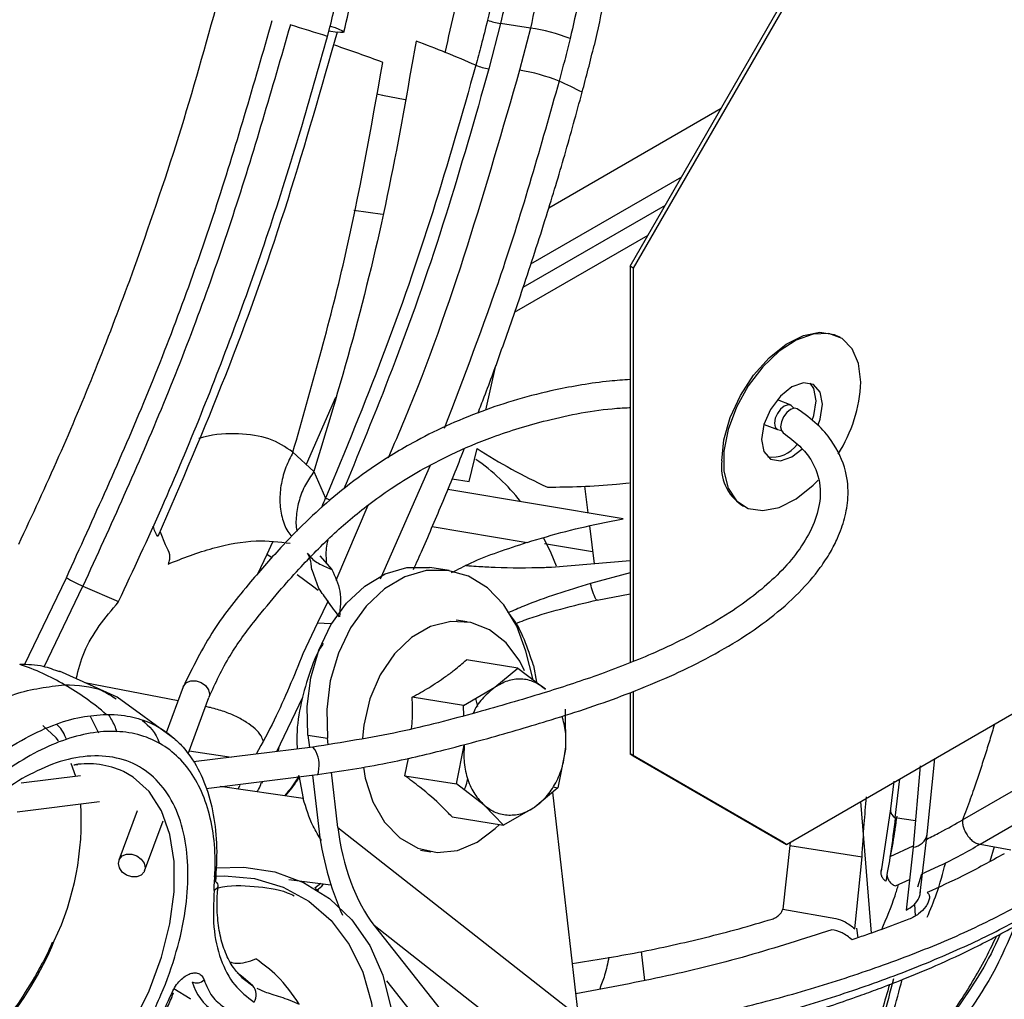
# Model space of a CAD drawing. Units: inches. Extents: x 5 to 301, y 5 to 193.
# Drawn here: x 55 to 58, y 49 to 52 of the extents above; entities that cross this region are included whole.
import ezdxf

# ---------------------------------------------------------------- set-up
doc = ezdxf.new("R2010")
doc.units = ezdxf.units.IN
doc.header["$MEASUREMENT"] = 0

msp = doc.modelspace()

# ---------------------------------------------------------------- linework, layer by layer
at = {"color": 7, "linetype": 'Continuous', "lineweight": 25, "ltscale": 18}
for p, q in [((57.2125, 51.0192), (57.667, 51.8065)), ((57.6761, 51.8013), (57.2215, 51.0139)), ((56.3161, 51.6993), (56.3244, 51.7302)), ((56.3207, 51.7161), (56.3447, 51.7124)), ((56.3447, 51.7124), (56.3364, 51.6817)), ((56.4799, 51.5247), (56.4618, 51.5285)), ((56.5464, 51.5119), (56.4797, 51.5246)), ((57.6757, 49.3081), (61.5389, 51.5391)), ((56.4791, 51.1719), (56.3946, 51.1838)), ((56.8705, 50.8832), (57.2657, 51.1114)), ((57.2125, 51.0192), (57.2123, 49.8468)), ((57.2215, 51.0139), (57.2125, 51.0192)), ((57.2215, 51.0139), (57.2214, 49.8503)), ((57.8358, 50.808), (57.8312, 50.8107)), ((57.6891, 50.6078), (57.6488, 50.6235)), ((57.6095, 50.5504), (57.6491, 50.5357)), ((56.7357, 50.3819), (56.7591, 50.4795)), ((56.2762, 50.4119), (56.214, 50.4689)), ((56.6852, 50.3897), (56.7357, 50.3819)), ((57.1921, 50.2714), (56.6727, 50.3588)), ((57.0777, 50.3681), (57.0873, 50.289)), ((57.5433, 50.3118), (57.5478, 50.3092)), ((57.137, 50.261), (57.1921, 50.2714)), ((57.0919, 50.2506), (57.1056, 50.1381)), ((55.821, 50.233), (55.8355, 50.1954)), ((56.9586, 50.1988), (57.1011, 50.1749)), ((56.2936, 50.1619), (56.329, 50.1218)), ((56.2909, 50.0654), (56.2713, 50.1211)), ((56.6769, 50.1184), (56.619, 50.1271)), ((57.2123, 50.1469), (56.9797, 50.1278)), ((57.2123, 50.1115), (57.0948, 50.0804)), ((57.1146, 50.0313), (57.2123, 50.0495)), ((55.6974, 50.0261), (55.6978, 50.0271)), ((56.318, 50.0293), (56.2871, 49.9636)), ((56.2871, 49.9636), (56.243, 49.8717)), ((56.7295, 49.9665), (56.6971, 49.9715)), ((56.9254, 49.7955), (56.9035, 49.8796)), ((56.8803, 49.8301), (56.7276, 49.8541)), ((56.8119, 49.7729), (56.8803, 49.8301)), ((56.8803, 49.8301), (56.9621, 49.7673)), ((56.9262, 49.8375), (56.9352, 49.788)), ((55.6932, 49.7433), (55.523, 49.8203)), ((55.8738, 49.7334), (55.5974, 49.7867)), ((55.8891, 49.7746), (55.8387, 49.6386)), ((56.7195, 49.7195), (56.8119, 49.7729)), ((55.8646, 49.6199), (55.6932, 49.7433)), ((55.9033, 49.5759), (55.9653, 49.7432)), ((55.9657, 49.7444), (55.9653, 49.7432)), ((56.1667, 49.5829), (56.2437, 49.7433)), ((56.7195, 49.7195), (56.5669, 49.7435)), ((57.2123, 49.7573), (57.2122, 49.5758)), ((57.2214, 49.7614), (57.2213, 49.5705)), ((56.7199, 49.6889), (56.7195, 49.7195)), ((56.7547, 49.7398), (56.7607, 49.7166)), ((55.6131, 49.6875), (55.6379, 49.6383)), ((57.0199, 49.7083), (57.0214, 49.5902)), ((56.2585, 49.6316), (56.2628, 49.5948)), ((56.2733, 49.5961), (55.9198, 49.5524)), ((56.3188, 49.6041), (56.3166, 49.6228)), ((56.6984, 49.4871), (56.721, 49.6014)), ((55.9065, 49.5846), (56.0321, 49.5663)), ((56.1722, 49.5942), (56.1697, 49.5833)), ((57.0214, 49.5902), (56.9988, 49.4758)), ((57.2122, 49.5758), (57.2213, 49.5705)), ((57.6666, 49.3134), (57.2122, 49.5758)), ((57.2213, 49.5705), (57.6757, 49.3081)), ((55.5708, 49.5092), (55.5577, 49.5474)), ((56.5457, 49.511), (56.5563, 49.5637)), ((58.0716, 49.5405), (58.0503, 49.2996)), ((58.0925, 49.3379), (58.115, 49.5618)), ((55.5845, 49.5109), (55.4096, 49.4893)), ((55.957, 49.4739), (56.2862, 49.5146)), ((56.2316, 49.5119), (56.2444, 49.4439)), ((56.2721, 49.5129), (56.2894, 49.3624)), ((56.347, 49.3583), (56.3282, 49.5216)), ((56.5457, 49.511), (56.6984, 49.4871)), ((56.2444, 49.4439), (55.999, 49.4791)), ((56.0564, 49.4826), (56.0511, 49.4716)), ((56.1219, 49.4896), (56.1244, 49.4946)), ((56.7802, 49.4243), (56.6984, 49.4871)), ((57.993, 49.4952), (57.9831, 49.4131)), ((56.9988, 49.4758), (56.9304, 49.4187)), ((56.983, 49.4626), (57.0589, 48.7996)), ((56.9839, 49.4782), (56.9988, 49.4758)), ((55.3969, 49.4046), (55.641, 49.4348)), ((56.838, 49.3652), (56.7802, 49.4243)), ((57.8951, 49.4348), (57.9259, 49.0452)), ((55.7531, 49.4078), (55.6987, 49.2611)), ((56.9304, 49.4187), (56.838, 49.3652)), ((57.9831, 49.4131), (57.9554, 49.2285)), ((55.7749, 49.2297), (55.8297, 49.3775)), ((56.6854, 49.3892), (56.838, 49.3652)), ((58.0572, 49.3775), (57.9976, 49.3868)), ((58.0712, 49.164), (58.0925, 49.3379)), ((57.6856, 49.3044), (57.6643, 49.1167)), ((57.6757, 49.3081), (57.6666, 49.3134)), ((57.6864, 49.3143), (57.6856, 49.3044)), ((58.2486, 49.3084), (58.3403, 49.292)), ((56.592, 49.2912), (56.6227, 49.2864)), ((58.0503, 49.2996), (58.03, 49.1134)), ((58.2906, 49.3009), (58.2777, 49.2576)), ((57.8779, 49.0583), (57.8992, 49.2709)), ((58.0648, 49.1826), (58.0761, 49.2207)), ((56.2023, 49.2045), (56.3265, 49.1883)), ((57.9983, 49.1855), (58.0399, 49.2043)), ((55.9804, 49.1718), (55.9804, 49.1719)), ((56.2897, 49.1708), (56.2797, 49.1768)), ((58.0549, 49.1317), (58.0561, 49.0956)), ((57.6643, 49.1167), (57.8215, 49.0884)), ((56.4548, 49.0678), (57.0574, 48.3056)), ((57.8779, 49.0583), (57.8779, 49.0583)), ((57.8876, 49.0319), (57.8841, 49.0602)), ((57.245, 48.9906), (57.2553, 48.9056)), ((56.491, 48.9041), (57.0251, 48.2285)), ((55.91, 48.8509), (55.8616, 48.8801)), ((56.1066, 48.8826), (56.1307, 48.8715)), ((55.9117, 48.8498), (55.91, 48.8509))]:
    msp.add_line(p, q, dxfattribs=at)
at = {"color": 8, "linetype": 'Continuous', "lineweight": 25, "ltscale": 18}
for p, q in [((56.8289, 51.7376), (56.7942, 51.6032)), ((56.9173, 51.7238), (56.8289, 51.7376)), ((56.9173, 51.7238), (56.8852, 51.5996)), ((56.9717, 51.1921), (57.4825, 51.487)), ((56.9184, 51.0262), (57.3655, 51.2842)), ((56.896, 50.957), (57.3168, 51.2)), ((56.7848, 50.5931), (56.8146, 50.725)), ((56.3401, 50.6312), (56.2535, 50.4328)), ((56.6208, 50.4299), (56.4722, 50.0931)), ((56.2762, 50.4119), (56.3108, 50.3327)), ((56.4359, 50.3112), (56.3411, 50.0889)), ((56.6267, 50.2492), (56.9074, 50.2019)), ((56.153, 50.2027), (56.137, 50.1662)), ((56.137, 50.1662), (56.109, 50.1078)), ((56.1522, 50.1564), (56.137, 50.1662)), ((55.4193, 49.8395), (55.543, 50.0974)), ((55.4774, 49.8335), (55.592, 50.0722)), ((55.592, 50.0722), (55.6978, 50.0271)), ((56.2585, 49.6316), (56.3166, 49.6228)), ((58.1972, 49.3808), (58.4552, 49.5297)), ((57.9976, 49.3868), (58.0108, 49.5016)), ((58.2486, 49.3084), (58.5017, 49.4545)), ((56.347, 49.3583), (57.0589, 48.7996)), ((57.6856, 49.3044), (57.8992, 49.2709)), ((57.9828, 49.2727), (58.0506, 49.3039)), ((56.2962, 49.1922), (56.2791, 49.1784)), ((57.1668, 48.5091), (56.4548, 49.0678)), ((56.0591, 48.9177), (56.0631, 48.9139))]:
    msp.add_line(p, q, dxfattribs=at)
at = {"color": 7, "linetype": 'Continuous', "lineweight": 25, "ltscale": 18, "flags": 128}
for points in [[(56.3244, 51.7302), (56.3387, 51.7254), (56.3504, 51.721), (56.3589, 51.7172), (56.3637, 51.7141), (56.3647, 51.712), (56.3617, 51.711), (56.3549, 51.7111), (56.3447, 51.7124)], [(57.4837, 50.4437), (57.4901, 50.5058), (57.5089, 50.5715), (57.5389, 50.6365), (57.5782, 50.6968), (57.6244, 50.7485), (57.6745, 50.7885), (57.7255, 50.8142), (57.774, 50.8241), (57.8171, 50.8174), (57.8312, 50.8107)], [(57.8954, 50.6762), (57.889, 50.731), (57.8702, 50.7749), (57.8403, 50.8053), (57.8009, 50.8201), (57.7548, 50.8186), (57.7046, 50.8007), (57.6537, 50.7676), (57.6052, 50.7213), (57.5621, 50.6648), (57.5271, 50.6017), (57.5025, 50.5359), (57.4898, 50.4714), (57.4898, 50.4125), (57.5025, 50.3628), (57.5271, 50.3253), (57.562, 50.3025), (57.6051, 50.2958), (57.6536, 50.3056), (57.7046, 50.3313), (57.7547, 50.3713), (57.7692, 50.3858)], [(57.7817, 50.6106), (57.7749, 50.6464), (57.7554, 50.6688), (57.7262, 50.6745), (57.6918, 50.6625), (57.6574, 50.6347), (57.6282, 50.5953), (57.6087, 50.5504), (57.6019, 50.5067), (57.6087, 50.4709), (57.6282, 50.4485), (57.6574, 50.4428), (57.6918, 50.4548), (57.7214, 50.4776)], [(57.7636, 50.6211), (57.7567, 50.6569), (57.7457, 50.6729)], [(57.752, 50.5636), (57.7567, 50.5774), (57.7636, 50.6211)], [(57.6967, 50.5986), (57.696, 50.6002), (57.6897, 50.6075), (57.6802, 50.6093), (57.6691, 50.6054), (57.6579, 50.5964), (57.6485, 50.5837), (57.6421, 50.5691), (57.6399, 50.5549), (57.6421, 50.5433), (57.6485, 50.536), (57.6579, 50.5342), (57.6597, 50.5344)], [(57.7085, 50.5966), (57.7079, 50.597), (57.6984, 50.5988), (57.6873, 50.5949), (57.6761, 50.5859), (57.6666, 50.5732), (57.6603, 50.5586), (57.6581, 50.5444), (57.6603, 50.5328), (57.6656, 50.5262)], [(57.7689, 50.5497), (57.7749, 50.5669), (57.7817, 50.6106)], [(56.9551, 50.2175), (56.9776, 50.1709), (56.9933, 50.1326)], [(56.2585, 49.6316), (56.2558, 49.7161), (56.2666, 49.8011), (56.2904, 49.8827), (56.3263, 49.9574), (56.3724, 50.0217), (56.4269, 50.0728), (56.4873, 50.1085), (56.5509, 50.1271), (56.6147, 50.1277), (56.6188, 50.1272)], [(56.9035, 49.8796), (56.8768, 49.9537), (56.8385, 50.0171), (56.7902, 50.0672), (56.7342, 50.1016), (56.6728, 50.1189), (56.609, 50.1183), (56.5454, 50.0997), (56.4851, 50.064), (56.4306, 50.0129), (56.3844, 49.9486), (56.3485, 49.8739), (56.3247, 49.7923), (56.3139, 49.7073), (56.3166, 49.6228)], [(56.9, 49.8221), (56.8854, 49.8505), (56.8453, 49.9042), (56.796, 49.9428), (56.7403, 49.9644), (56.6811, 49.9678), (56.6217, 49.9528), (56.5652, 49.9202), (56.5146, 49.8717), (56.4728, 49.81), (56.4419, 49.7384), (56.4237, 49.6608), (56.4198, 49.6228)], [(55.5193, 49.6149), (55.5126, 49.6233), (55.4735, 49.6603)], [(56.4227, 49.5363), (56.4283, 49.5043), (56.4509, 49.4338), (56.4856, 49.3738), (56.5306, 49.3273), (56.5834, 49.297), (56.6413, 49.2844), (56.701, 49.2903), (56.7593, 49.3142)], [(56.7593, 49.3142), (56.8132, 49.3551), (56.8253, 49.3672)], [(55.6971, 49.2518), (55.7001, 49.2642), (55.7087, 49.2737), (55.7216, 49.279), (55.7368, 49.2791), (55.752, 49.2741), (55.7649, 49.2647), (55.7735, 49.2524), (55.7765, 49.239), (55.7735, 49.2266), (55.7649, 49.217), (55.752, 49.2118), (55.7368, 49.2117), (55.7216, 49.2167), (55.7087, 49.2261), (55.7001, 49.2384), (55.6971, 49.2518)], [(55.9865, 49.2386), (56.0689, 49.2407), (56.1604, 49.2267), (56.2456, 49.1953), (56.3223, 49.1475), (56.3881, 49.0846), (56.4413, 49.0084), (56.4802, 48.9211), (56.504, 48.825), (56.5117, 48.723), (56.5033, 48.6178)], [(55.9799, 49.2136), (56.0111, 49.2149), (56.1006, 49.2069), (56.1846, 49.1817), (56.2609, 49.1399), (56.3269, 49.0828), (56.3809, 49.0122), (56.4212, 48.9301), (56.4466, 48.839), (56.4564, 48.7415), (56.4502, 48.6405)], [(55.9846, 49.1981), (55.9882, 49.1947), (55.9907, 49.1912), (55.992, 49.1875), (55.992, 49.1839), (55.9908, 49.1804), (55.9885, 49.1772), (55.9849, 49.1743), (55.9804, 49.1718)], [(56.0952, 48.8895), (56.0667, 48.9136), (56.0486, 48.9276)], [(56.0631, 48.9139), (56.0662, 48.911), (56.0952, 48.8895)], [(55.8565, 48.8698), (55.8569, 48.8695), (55.8586, 48.8679), (55.8595, 48.8666), (55.8594, 48.8656), (55.8584, 48.8651), (55.8566, 48.8649), (55.854, 48.8651)]]:
    msp.add_lwpolyline(points, dxfattribs=at)
at = {"color": 8, "linetype": 'Continuous', "lineweight": 25, "ltscale": 18, "flags": 128}
for points in [[(56.2885, 50.0593), (56.2717, 50.0726), (56.2265, 50.1061)], [(56.2871, 49.9636), (56.3265, 49.9615), (56.3289, 49.9617)], [(55.8891, 49.7746), (55.8905, 49.7777), (55.8991, 49.7873), (55.912, 49.7925), (55.9272, 49.7926), (55.9424, 49.7876), (55.9553, 49.7782), (55.9639, 49.7659), (55.9669, 49.7525), (55.9657, 49.7444)], [(55.3977, 48.4055), (55.4745, 48.4572), (55.5491, 48.5221), (55.6197, 48.5986), (55.6842, 48.6845), (55.7408, 48.7775), (55.7882, 48.875), (55.8248, 48.9744), (55.8499, 49.0729), (55.8625, 49.168), (55.8626, 49.257), (55.8499, 49.3374), (55.8249, 49.4071), (55.7883, 49.4641), (55.741, 49.507), (55.7118, 49.5236)], [(56.2863, 49.5146), (56.2876, 49.5153), (56.29, 49.5213), (56.2909, 49.5324)]]:
    msp.add_lwpolyline(points, dxfattribs=at)
at = {"color": 8, "linetype": 'Continuous', "lineweight": 25, "ltscale": 324}
for centre, radius, start, end in [((52.9107, 41.029), 11.2006, 72.29968, 72.88851), ((56.8494, 51.8972), 0.1609, 248.442, 262.7017), ((56.8569, 51.2508), 0.4768, 68.0869, 82.7181), ((56.8274, 51.798), 0.1976, 248.7143, 260.3107), ((56.7895, 51.0297), 0.5779, 68.4071, 80.4654), ((56.3808, 50.1829), 1.5172, 62.9634, 65.8238), ((55.7438, 50.4286), 0.3873, 238.7754, 246.9183), ((55.1712, 49.1478), 0.7313, 59.9074, 71.363), ((55.1269, 49.072), 0.8191, 49.2705, 59.8907), ((56.2102, 49.5444), 0.0816, 351.5799, 39.3451), ((58.0125, 49.4121), 0.0294, 177.7368, 239.6304), ((58.0453, 49.3475), 0.0481, 275.9216, 348.8089), ((54.5878, 49.4055), 0.9962, 302.429, 337.3872)]:
    msp.add_arc(centre, radius, start, end, dxfattribs=at)
at = {"color": 7, "linetype": 'Continuous', "lineweight": 25, "ltscale": 324}
for centre, radius, start, end in [((54.451, 46.1552), 5.8319, 69.63859, 71.11573), ((55.4905, 48.737), 3.1428, 66.2609, 69.7446), ((57.4665, 50.6941), 0.4293, 327.4651, 357.6119), ((57.6841, 51.9205), 1.7123, 237.3027, 245.2551), ((57.6321, 50.547), 0.093, 262.4018, 323.7306), ((56.4403, 49.9801), 0.5636, 37.4144, 56.0318), ((57.6212, 50.4265), 0.1386, 172.879, 235.7891), ((55.6059, 49.2907), 0.2559, 65.5356, 98.4167), ((54.7539, 49.3785), 0.8334, 334.7072, 3.4015), ((55.9291, 48.9294), 0.0313, 244.8274, 313.7554), ((56.0627, 48.9426), 0.1527, 195.8063, 237.1662), ((56.067, 48.863), 0.0387, 325.66, 43.1123)]:
    msp.add_arc(centre, radius, start, end, dxfattribs=at)
for centre, major_axis, end_param in [((56.5111, 49.3289), (-0.0874, 0.4397), 2.023982), ((56.5149, 49.3329), (-0.0662, 0.3331), 2.390635)]:
    msp.add_ellipse(centre, major_axis=major_axis, ratio=0.477382, start_param=1.400108, end_param=end_param, dxfattribs=at)
at = {"color": 7, "linetype": 'Continuous', "lineweight": 25, "ltscale": 18}
for points, knots in [([(56.9187, 53.6121), (56.9384, 53.5693), (56.9779, 53.4837), (57.0288, 53.3515), (57.0732, 53.2169), (57.1107, 53.0802), (57.1413, 52.9417), (57.165, 52.8013), (57.1816, 52.6602), (57.1912, 52.5177), (57.1939, 52.3751), (57.1898, 52.2329), (57.179, 52.0917), (57.1613, 51.9517), (57.1371, 51.8114), (57.1164, 51.7193), (57.1059, 51.6728)], [0, 0, 0, 0, 0.071358, 0.142772, 0.214155, 0.285426, 0.356633, 0.428124, 0.499875, 0.570677, 0.643045, 0.714717, 0.784926, 0.856619, 0.927673, 1, 1, 1, 1]), ([(56.3648, 51.7122), (56.3832, 51.7903), (56.4172, 51.9345), (56.4385, 52.1381), (56.4426, 52.3056), (56.4366, 52.4359), (56.4267, 52.5362), (56.4151, 52.6192), (56.4011, 52.6975), (56.3829, 52.7804), (56.3566, 52.8808), (56.3148, 53.0103), (56.2488, 53.1755), (56.1857, 53.2918), (56.1508, 53.3561)], [0, 0, 0, 0, 0.141805, 0.261955, 0.360343, 0.436888, 0.491663, 0.537845, 0.58451, 0.631657, 0.687333, 0.767122, 0.871375, 1, 1, 1, 1]), ([(56.8682, 52.3174), (56.8618, 52.2097), (56.8504, 52.0172), (56.8086, 51.83), (56.7902, 51.7476)], [0, 0, 0, 0, 0.5598, 1, 1, 1, 1]), ([(55.7308, 50.9772), (55.7781, 51.1106), (55.8727, 51.3775), (55.9486, 51.6491), (55.9866, 51.7849)], [0, 0, 0, 0, 0.499985, 1, 1, 1, 1]), ([(56.7902, 51.7476), (56.784, 51.7226), (56.7728, 51.678), (56.7609, 51.6335), (56.7557, 51.6139)], [0, 0, 0, 0, 0.559971, 1, 1, 1, 1]), ([(55.6978, 50.0271), (55.7413, 50.1201), (55.8268, 50.3026), (55.9418, 50.5773), (56.0466, 50.8483), (56.1458, 51.1289), (56.236, 51.4129), (56.2903, 51.6071), (56.3161, 51.6993)], [0, 0, 0, 0, 0.172924, 0.339515, 0.499983, 0.660409, 0.838635, 1, 1, 1, 1]), ([(56.3364, 51.6817), (56.2889, 51.5158), (56.1939, 51.1839), (56.0192, 50.6941), (55.8823, 50.3772), (55.8139, 50.219)], [0, 0, 0, 0, 0.333492, 0.667344, 1, 1, 1, 1]), ([(56.5786, 51.6855), (56.5534, 51.5417), (56.5031, 51.254), (56.4021, 50.8278), (56.3182, 50.5506), (56.2762, 50.4119)], [0, 0, 0, 0, 0.332766, 0.665981, 1, 1, 1, 1]), ([(57.0705, 51.5343), (57.0765, 51.5572), (57.0888, 51.6033), (57.1002, 51.6496), (57.1059, 51.6728)], [0, 0, 0, 0, 0.497709, 1, 1, 1, 1]), ([(56.214, 50.4689), (56.2681, 50.6584), (56.3762, 51.0368), (56.4455, 51.4275), (56.4801, 51.6227)], [0, 0, 0, 0, 0.500509, 1, 1, 1, 1]), ([(56.7622, 50.5847), (56.7684, 50.6007), (56.7926, 50.663), (56.8372, 50.7861), (56.8993, 50.9644), (56.9615, 51.1565), (57.0202, 51.3498), (57.0535, 51.4723), (57.0705, 51.5343)], [0, 0, 0, 0, 0.051418, 0.200376, 0.392686, 0.617863, 0.806436, 1, 1, 1, 1]), ([(55.402, 50.1964), (55.4423, 50.2829), (55.5216, 50.4533), (55.6313, 50.714), (55.6975, 50.889), (55.7308, 50.9772)], [0, 0, 0, 0, 0.338687, 0.666948, 1, 1, 1, 1]), ([(57.2124, 50.6836), (57.1921, 50.6823), (57.1438, 50.6793), (57.07, 50.6685), (56.9398, 50.6442), (56.7641, 50.5923), (56.5848, 50.5093), (56.4469, 50.4241), (56.3462, 50.3481), (56.2606, 50.2718), (56.1749, 50.1846), (56.0794, 50.0756), (55.9687, 49.9379), (55.9167, 49.8309), (55.8888, 49.7736)], [0, 0, 0, 0, 0.028573, 0.067777, 0.105984, 0.219652, 0.34021, 0.423234, 0.498762, 0.568991, 0.640654, 0.737352, 0.85934, 1, 1, 1, 1]), ([(55.9657, 49.7444), (55.9846, 49.7854), (56.0203, 49.8628), (56.097, 49.966), (56.1672, 50.0508), (56.2441, 50.1374), (56.3312, 50.2267), (56.4272, 50.3074), (56.514, 50.3684), (56.5922, 50.4163), (56.6881, 50.4664), (56.8114, 50.5189), (56.9739, 50.5679), (57.1151, 50.5961), (57.2006, 50.6004), (57.2146, 50.601)], [0, 0, 0, 0, 0.109457, 0.206999, 0.287921, 0.350368, 0.454179, 0.547698, 0.59896, 0.654081, 0.714134, 0.787463, 0.875744, 0.979754, 1, 1, 1, 1]), ([(56.2864, 49.5146), (56.3557, 49.5252), (56.4837, 49.5447), (56.6501, 49.5842), (56.7806, 49.6187), (56.8858, 49.6488), (57.0244, 49.6903), (57.2094, 49.7518), (57.4327, 49.8487), (57.6016, 49.9529), (57.7122, 50.0496), (57.7694, 50.1159), (57.8052, 50.1708), (57.8302, 50.2193), (57.8496, 50.2737), (57.8605, 50.3398), (57.8543, 50.4181), (57.8204, 50.492), (57.7678, 50.5534), (57.7287, 50.5819), (57.7085, 50.5966)], [0, 0, 0, 0, 0.080448, 0.148631, 0.201634, 0.241776, 0.280471, 0.376866, 0.480869, 0.591906, 0.648923, 0.700758, 0.730832, 0.757402, 0.792933, 0.830665, 0.877693, 0.934108, 0.966005, 1, 1, 1, 1]), ([(57.666, 50.5259), (57.6832, 50.5132), (57.7165, 50.4886), (57.7579, 50.4363), (57.7798, 50.3717), (57.7723, 50.2964), (57.744, 50.226), (57.6994, 50.1592), (57.6434, 50.0986), (57.5795, 50.044), (57.5002, 49.9878), (57.4005, 49.9295), (57.2691, 49.8666), (57.119, 49.8083), (56.9448, 49.7517), (56.75, 49.6954), (56.526, 49.6361), (56.3592, 49.6097), (56.2732, 49.5961)], [0, 0, 0, 0, 0.036074, 0.069868, 0.13079, 0.185652, 0.239716, 0.292531, 0.341847, 0.387161, 0.431464, 0.493043, 0.557219, 0.634928, 0.707951, 0.794945, 0.894201, 1, 1, 1, 1]), ([(56.5711, 50.1215), (56.58, 50.1414), (56.6102, 50.2084), (56.66, 50.3273), (56.7012, 50.4263), (56.7211, 50.4781), (56.7212, 50.4783)], [0, 0, 0, 0, 0.1693378, 0.5706841, 0.9982615, 1, 1, 1, 1]), ([(56.9674, 50.3654), (57.0005, 50.3658), (57.0668, 50.3667), (57.1485, 50.3714), (57.197, 50.3764), (57.2093, 50.3777)], [0, 0, 0, 0, 0.427709, 0.855461, 1, 1, 1, 1]), ([(56.2988, 50.3041), (56.2993, 50.3054), (56.3026, 50.3152), (56.307, 50.3246), (56.3108, 50.3327)], [0, 0, 0, 0, 0.14099, 1, 1, 1, 1]), ([(56.3108, 50.3327), (56.3118, 50.3324), (56.3139, 50.3317), (56.3182, 50.3301), (56.322, 50.3286), (56.3244, 50.3275), (56.325, 50.3273)], [0, 0, 0, 0, 0.2770105, 0.5768633, 0.8939553, 1, 1, 1, 1]), ([(55.8139, 50.219), (55.8091, 50.2269), (55.8034, 50.2363), (55.8008, 50.2484), (55.8004, 50.2504)], [0, 0, 0, 0, 0.837747, 1, 1, 1, 1]), ([(56.9074, 50.2019), (56.9454, 50.2133), (57.0214, 50.2361), (57.0985, 50.2527), (57.137, 50.261)], [0, 0, 0, 0, 0.499993, 1, 1, 1, 1]), ([(56.3169, 50.2085), (56.3152, 50.2005), (56.31, 50.1768), (56.312, 50.1545), (56.3132, 50.1397)], [0, 0, 0, 0, 0.336582, 1, 1, 1, 1]), ([(55.8355, 50.1954), (55.8409, 50.1853), (55.8489, 50.1701), (55.8491, 50.1514), (55.8458, 50.1424), (55.8442, 50.1379)], [0, 0, 0, 0, 0.499003, 0.749535, 1, 1, 1, 1]), ([(55.8442, 50.1379), (55.8881, 50.155), (55.9743, 50.1886), (56.1039, 50.2117), (56.1733, 50.2032), (56.2059, 50.1991)], [0, 0, 0, 0, 0.354908, 0.696988, 1, 1, 1, 1]), ([(56.6839, 50.1123), (56.7026, 50.1222), (56.7675, 50.1566), (56.8492, 50.1832), (56.9074, 50.2021)], [0, 0, 0, 0, 0.288115, 1, 1, 1, 1]), ([(56.2561, 50.1703), (56.2591, 50.1665), (56.2644, 50.1596), (56.2678, 50.1325), (56.2694, 50.1205)], [0, 0, 0, 0, 0.557234, 1, 1, 1, 1]), ([(56.329, 50.1218), (56.339, 50.101), (56.3592, 50.0585), (56.3541, 50.0076), (56.3515, 49.9817)], [0, 0, 0, 0, 0.491213, 1, 1, 1, 1]), ([(56.9797, 50.1278), (56.9728, 50.1275), (56.9149, 50.1255), (56.8419, 50.1256), (56.7707, 50.1294), (56.7412, 50.1312), (56.7286, 50.1326), (56.7249, 50.133)], [0, 0, 0, 0, 0.0754551, 0.6329997, 0.8333427, 0.9497086, 1, 1, 1, 1]), ([(56.3515, 49.9817), (56.3401, 49.9969), (56.3174, 50.0274), (56.2997, 50.0527), (56.2909, 50.0654)], [0, 0, 0, 0, 0.499793, 1, 1, 1, 1]), ([(57.0948, 50.0804), (57.0276, 50.0598), (56.9437, 50.0339), (56.8669, 50.0003), (56.8515, 49.9936)], [0, 0, 0, 0, 0.800126, 1, 1, 1, 1]), ([(55.5723, 49.7981), (55.5791, 49.8252), (55.6004, 49.9098), (55.6582, 49.9791), (55.6974, 50.0261)], [0, 0, 0, 0, 0.320878, 1, 1, 1, 1]), ([(56.8724, 49.9614), (56.8813, 49.9649), (56.9239, 49.9813), (57.007, 50.0058), (57.0805, 50.0232), (57.1173, 50.0319)], [0, 0, 0, 0, 0.115773, 0.556871, 1, 1, 1, 1]), ([(56.9262, 49.8375), (56.9178, 49.8633), (56.9006, 49.9164), (56.8736, 49.9691), (56.8536, 49.9913), (56.8507, 49.9945)], [0, 0, 0, 0, 0.445977, 0.918654, 1, 1, 1, 1]), ([(56.3038, 49.903), (56.3029, 49.9017), (56.2848, 49.8746), (56.2601, 49.811), (56.2343, 49.7167), (56.2238, 49.641), (56.2259, 49.5997), (56.2264, 49.5903)], [0, 0, 0, 0, 0.015847, 0.3169258, 0.6180026, 0.9128264, 1, 1, 1, 1]), ([(56.243, 49.8717), (56.2168, 49.8062), (56.1769, 49.7067), (56.1236, 49.6088), (56.1053, 49.5753)], [0, 0, 0, 0, 0.657711, 1, 1, 1, 1]), ([(55.5235, 49.8183), (55.5075, 49.8245), (55.4709, 49.8389), (55.4286, 49.8401), (55.4049, 49.8408)], [0, 0, 0, 0, 0.437806, 1, 1, 1, 1]), ([(56.5669, 49.7435), (56.5835, 49.7528), (56.6189, 49.7726), (56.66, 49.7998), (56.697, 49.8274), (56.716, 49.8439), (56.7276, 49.8541)], [0, 0, 0, 0, 0.266645, 0.565035, 0.733355, 1, 1, 1, 1]), ([(56.8119, 49.7729), (56.8005, 49.7635), (56.7774, 49.7442), (56.7559, 49.7159), (56.7488, 49.6978), (56.7481, 49.696)], [0, 0, 0, 0, 0.465677, 0.947776, 1, 1, 1, 1]), ([(56.9621, 49.7673), (56.9512, 49.7753), (56.9289, 49.7915), (56.8897, 49.7992), (56.8493, 49.7944), (56.8243, 49.78), (56.8119, 49.7729)], [0, 0, 0, 0, 0.245672, 0.500008, 0.754339, 1, 1, 1, 1]), ([(56.5651, 49.6501), (56.5662, 49.6603), (56.5695, 49.6913), (56.5679, 49.7225), (56.5669, 49.7435)], [0, 0, 0, 0, 0.32939, 1, 1, 1, 1]), ([(56.1258, 49.6142), (56.124, 49.6192), (56.1164, 49.6403), (56.0865, 49.6637), (56.0469, 49.6868), (56.0108, 49.7015), (55.9801, 49.7103), (55.9601, 49.7151), (55.9553, 49.7162)], [0, 0, 0, 0, 0.104735, 0.441201, 0.612955, 0.778019, 0.94618, 1, 1, 1, 1]), ([(54.9972, 49.1856), (54.9975, 49.1862), (55.0006, 49.1914), (55.009, 49.2056), (55.0218, 49.2263), (55.0361, 49.2485), (55.0504, 49.2698), (55.0627, 49.2874), (55.0758, 49.3055), (55.0908, 49.3258), (55.1135, 49.355), (55.1491, 49.3979), (55.1964, 49.4493), (55.2532, 49.5035), (55.3243, 49.5622), (55.4082, 49.6181), (55.501, 49.6619), (55.5858, 49.6875), (55.6369, 49.691), (55.6614, 49.6927)], [0, 0, 0, 0, 0.002002, 0.017905, 0.048748, 0.074079, 0.096465, 0.124811, 0.138167, 0.163275, 0.200359, 0.249685, 0.332876, 0.416248, 0.499387, 0.636791, 0.766731, 0.887958, 1, 1, 1, 1]), ([(55.6614, 49.6927), (55.6658, 49.6927), (55.6842, 49.6927), (55.7133, 49.6902), (55.7478, 49.6832), (55.7788, 49.6733), (55.8054, 49.6613), (55.8305, 49.6467), (55.8566, 49.6279), (55.8872, 49.5991), (55.923, 49.5529), (55.9566, 49.486), (55.9802, 49.3982), (55.9908, 49.302), (55.9866, 49.2324), (55.9846, 49.1981)], [0, 0, 0, 0, 0.020835, 0.085808, 0.140404, 0.194854, 0.25006, 0.289335, 0.344006, 0.414311, 0.500309, 0.628821, 0.755855, 0.879963, 1, 1, 1, 1]), ([(55.6935, 49.6404), (55.6912, 49.6468), (55.6843, 49.666), (55.6745, 49.682), (55.6679, 49.6926)], [0, 0, 0, 0, 0.3366427, 1, 1, 1, 1]), ([(57.0214, 49.5902), (57.0221, 49.6076), (57.0236, 49.6417), (57.0153, 49.6727), (57.0112, 49.6879)], [0, 0, 0, 0, 0.510205, 1, 1, 1, 1]), ([(55.5442, 49.6175), (55.5372, 49.6333), (55.5291, 49.6512), (55.5157, 49.662), (55.5141, 49.6634)], [0, 0, 0, 0, 0.876541, 1, 1, 1, 1]), ([(55.9804, 49.1719), (55.9824, 49.2058), (55.9863, 49.2737), (55.9756, 49.3656), (55.9529, 49.4477), (55.9177, 49.5174), (55.8709, 49.573), (55.8138, 49.6135), (55.7475, 49.6378), (55.6738, 49.6453), (55.5943, 49.6358), (55.511, 49.6097), (55.4256, 49.5674), (55.3404, 49.5101), (55.2572, 49.4389), (55.1782, 49.3556), (55.1045, 49.2625), (55.0621, 49.1942), (55.0409, 49.16)], [0, 0, 0, 0, 0.062492, 0.124988, 0.187484, 0.249993, 0.312499, 0.375006, 0.437511, 0.500014, 0.562509, 0.624996, 0.687492, 0.749999, 0.812509, 0.875013, 0.937511, 1, 1, 1, 1]), ([(56.721, 49.6014), (56.7204, 49.5841), (56.7191, 49.5489), (56.7305, 49.499), (56.7505, 49.4551), (56.7704, 49.4344), (56.7802, 49.4243)], [0, 0, 0, 0, 0.245671, 0.500001, 0.754338, 1, 1, 1, 1]), ([(56.9304, 49.4187), (56.942, 49.428), (56.9655, 49.447), (56.9934, 49.4892), (57.0137, 49.5379), (57.0189, 49.5729), (57.0214, 49.5902)], [0, 0, 0, 0, 0.245671, 0.500005, 0.754338, 1, 1, 1, 1]), ([(55.5652, 49.5433), (55.5662, 49.5434), (55.5738, 49.5448), (55.5778, 49.544), (55.5772, 49.5442), (55.5769, 49.5442)], [0, 0, 0, 0, 0.090562, 0.713211, 1, 1, 1, 1]), ([(56.2316, 49.5119), (56.2293, 49.5075), (56.2179, 49.4863), (56.203, 49.4686), (56.1911, 49.4546)], [0, 0, 0, 0, 0.206138, 1, 1, 1, 1]), ([(56.6854, 49.3892), (56.6756, 49.3996), (56.6486, 49.428), (56.6012, 49.4693), (56.5605, 49.4999), (56.5457, 49.511)], [0, 0, 0, 0, 0.266825, 0.733181, 1, 1, 1, 1]), ([(56.1071, 49.4636), (56.1088, 49.466), (56.1151, 49.4752), (56.118, 49.484), (56.1202, 49.4904)], [0, 0, 0, 0, 0.264147, 1, 1, 1, 1]), ([(56.7206, 49.47), (56.722, 49.4724), (56.7275, 49.4819), (56.7298, 49.4934), (56.7315, 49.502)], [0, 0, 0, 0, 0.253074, 1, 1, 1, 1]), ([(56.2984, 49.3198), (56.2897, 49.3336), (56.2665, 49.3703), (56.2529, 49.4156), (56.2444, 49.4439)], [0, 0, 0, 0, 0.374941, 1, 1, 1, 1]), ([(56.7802, 49.4243), (56.7914, 49.416), (56.8137, 49.3995), (56.8398, 49.3962), (56.8529, 49.3945)], [0, 0, 0, 0, 0.500002, 1, 1, 1, 1]), ([(57.8992, 49.2709), (57.9013, 49.3034), (57.905, 49.3615), (57.9099, 49.4219), (57.912, 49.4484)], [0, 0, 0, 0, 0.560563, 1, 1, 1, 1]), ([(56.8529, 49.3945), (56.8662, 49.3952), (56.8927, 49.3966), (56.9179, 49.4113), (56.9304, 49.4187)], [0, 0, 0, 0, 0.499996, 1, 1, 1, 1]), ([(57.9976, 49.3868), (57.9932, 49.3511), (57.9854, 49.2873), (57.9743, 49.2259), (57.9695, 49.1989)], [0, 0, 0, 0, 0.559998, 1, 1, 1, 1]), ([(58.0783, 49.2217), (58.0957, 49.2295), (58.1575, 49.2569), (58.2105, 49.2869), (58.2486, 49.3084)], [0, 0, 0, 0, 0.281763, 1, 1, 1, 1]), ([(58.3201, 49.2803), (58.2802, 49.2582), (58.209, 49.2186), (58.128, 49.1818), (58.0924, 49.1655)], [0, 0, 0, 0, 0.55996, 1, 1, 1, 1]), ([(57.9695, 49.1989), (57.9668, 49.2011), (57.9615, 49.2054), (57.957, 49.2142), (57.955, 49.2237), (57.956, 49.2302), (57.9565, 49.2333)], [0, 0, 0, 0, 0.260985, 0.520259, 0.773135, 1, 1, 1, 1]), ([(57.9728, 49.2184), (57.9736, 49.2146), (57.9754, 49.2064), (57.9812, 49.1962), (57.987, 49.191), (57.9908, 49.1887), (57.9938, 49.187), (57.9964, 49.1861), (57.9983, 49.1855)], [0, 0, 0, 0, 0.225677, 0.478101, 0.733928, 0.764463, 0.820489, 1, 1, 1, 1]), ([(56.284, 49.1718), (56.2912, 49.1776), (56.2993, 49.184), (56.3049, 49.1904), (56.3055, 49.191)], [0, 0, 0, 0, 0.90147, 1, 1, 1, 1]), ([(57.9575, 49.0563), (57.9717, 49.0896), (57.9907, 49.1341), (58.0041, 49.1785), (58.0075, 49.1896)], [0, 0, 0, 0, 0.748717, 1, 1, 1, 1]), ([(55.0407, 49.1598), (55.0213, 49.1246), (54.9824, 49.0541), (54.9371, 48.944), (54.9026, 48.8338), (54.8807, 48.7256), (54.8718, 48.6222), (54.8759, 48.5259), (54.8931, 48.4391), (54.9229, 48.3637), (54.9646, 48.3016), (55.0171, 48.254), (55.0795, 48.2224), (55.15, 48.2073), (55.2272, 48.2092), (55.309, 48.2281), (55.3938, 48.2625), (55.4507, 48.2984), (55.4791, 48.3163)], [0, 0, 0, 0, 0.06249, 0.124983, 0.187476, 0.249983, 0.312485, 0.374991, 0.437494, 0.499996, 0.562487, 0.624971, 0.687466, 0.749969, 0.812476, 0.874976, 0.937472, 1, 1, 1, 1]), ([(56.064, 48.9142), (56.0549, 48.9234), (56.0355, 48.9431), (56.0136, 48.9858), (55.9973, 49.0378), (55.9897, 49.0973), (55.9882, 49.147), (55.992, 49.1776), (55.9929, 49.185)], [0, 0, 0, 0, 0.174713, 0.372513, 0.564334, 0.753473, 0.940399, 1, 1, 1, 1]), ([(58.03, 49.1134), (58.0383, 49.1181), (58.0549, 49.1277), (58.0672, 49.1471), (58.0723, 49.1624), (58.0721, 49.1689), (58.072, 49.1721)], [0, 0, 0, 0, 0.3328399, 0.6657028, 0.8328473, 1, 1, 1, 1]), ([(58.0924, 49.1655), (58.0945, 49.1636), (58.0988, 49.1598), (58.0992, 49.149), (58.0956, 49.1369), (58.0862, 49.1204), (58.0712, 49.1051), (58.0532, 49.0931), (58.043, 49.0887), (58.0379, 49.0864)], [0, 0, 0, 0, 0.124579, 0.24952, 0.369185, 0.500761, 0.750425, 0.875152, 1, 1, 1, 1]), ([(57.6331, 49.087), (57.6369, 49.0885), (57.6446, 49.0915), (57.654, 49.0989), (57.6615, 49.1074), (57.6634, 49.1136), (57.6643, 49.1167)], [0, 0, 0, 0, 0.249955, 0.499995, 0.750015, 1, 1, 1, 1]), ([(57.0411, 48.9555), (57.1062, 48.9659), (57.2043, 48.9815), (57.3367, 49.0092), (57.4361, 49.0325), (57.5352, 49.058), (57.6004, 49.0773), (57.6331, 49.087)], [0, 0, 0, 0, 0.332897, 0.500945, 0.666486, 0.833194, 1, 1, 1, 1]), ([(57.8215, 49.0884), (57.8308, 49.0859), (57.8494, 49.0809), (57.8684, 49.0658), (57.8779, 49.0583)], [0, 0, 0, 0, 0.500447, 1, 1, 1, 1]), ([(58.0379, 49.0864), (58.0105, 49.076), (57.9825, 49.0653), (57.9505, 49.0537), (57.9364, 49.0488), (57.9086, 49.0391), (57.8842, 49.0307), (57.8699, 49.0259)], [0, 0, 0, 0, 0.499975, 0.5083, 0.572566, 0.749892, 1, 1, 1, 1]), ([(57.8095, 49.0553), (57.7268, 49.0286), (57.5612, 48.9754), (57.3042, 48.9123), (57.1356, 48.8816), (57.0513, 48.8662)], [0, 0, 0, 0, 0.333395, 0.666803, 1, 1, 1, 1]), ([(57.0919, 48.6543), (57.1465, 48.6639), (57.2599, 48.684), (57.4486, 48.7265), (57.6364, 48.7764), (57.7883, 48.8239), (57.8852, 48.8575), (57.9538, 48.8826), (58.0299, 48.912), (58.1263, 48.9524), (58.2426, 49.0059), (58.3189, 49.0477), (58.3607, 49.0706)], [0, 0, 0, 0, 0.122338, 0.253993, 0.417141, 0.539167, 0.597446, 0.641403, 0.70018, 0.779471, 0.879373, 1, 1, 1, 1]), ([(57.8699, 49.0259), (57.86, 49.0337), (57.8401, 49.0494), (57.8197, 49.0533), (57.8095, 49.0553)], [0, 0, 0, 0, 0.4996719, 1, 1, 1, 1]), ([(58.3083, 49.0428), (58.308, 49.042), (58.2753, 48.9639), (58.1889, 48.8312), (58.0528, 48.6479), (57.9422, 48.5548), (57.888, 48.5093)], [0, 0, 0, 0, 0.003431, 0.340066, 0.676684, 1, 1, 1, 1]), ([(55.5018, 49.0188), (55.5014, 49.0178), (55.492, 48.9955), (55.4743, 48.9606), (55.4558, 48.9275), (55.4486, 48.9147)], [0, 0, 0, 0, 0.029995, 0.626624, 1, 1, 1, 1]), ([(57.8874, 48.5048), (57.9233, 48.5358), (57.9938, 48.5967), (58.0911, 48.705), (58.1805, 48.8257), (58.2501, 48.938), (58.2859, 49.0121), (58.2981, 49.0374)], [0, 0, 0, 0, 0.219691, 0.431371, 0.658989, 0.883727, 1, 1, 1, 1]), ([(56.2328, 48.8354), (56.2122, 48.8646), (56.1753, 48.9171), (56.1262, 48.953), (56.1045, 48.9689)], [0, 0, 0, 0, 0.557016, 1, 1, 1, 1]), ([(55.854, 48.8651), (55.857, 48.8715), (55.8631, 48.8845), (55.8762, 48.9019), (55.891, 48.9158), (55.9064, 48.9249), (55.9212, 48.9288), (55.9344, 48.927), (55.945, 48.9198), (55.9488, 48.911), (55.9507, 48.9068)], [0, 0, 0, 0, 0.1224388, 0.25001, 0.3775787, 0.5000097, 0.6224334, 0.7499999, 0.8775815, 1, 1, 1, 1]), ([(55.4486, 48.9147), (55.4305, 48.885), (55.405, 48.8432), (55.3628, 48.786), (55.3257, 48.7399), (55.2955, 48.7082), (55.2803, 48.6923)], [0, 0, 0, 0, 0.365482, 0.512971, 0.755976, 1, 1, 1, 1]), ([(57.9922, 48.91), (57.9723, 48.8327), (57.9324, 48.678), (57.872, 48.543), (57.8418, 48.4755)], [0, 0, 0, 0, 0.5000725, 1, 1, 1, 1]), ([(57.8707, 48.4998), (57.9027, 48.5692), (57.9612, 48.6963), (58.0005, 48.8419), (58.0183, 48.9079)], [0, 0, 0, 0, 0.5466303, 1, 1, 1, 1]), ([(56.1307, 48.8715), (56.1374, 48.8694), (56.1508, 48.8652), (56.1852, 48.855), (56.2138, 48.8432), (56.2328, 48.8353)], [0, 0, 0, 0, 0.25217, 0.500877, 1, 1, 1, 1]), ([(55.6843, 48.5756), (55.7176, 48.6208), (55.7841, 48.7113), (55.8307, 48.8138), (55.854, 48.8651)], [0, 0, 0, 0, 0.500003, 1, 1, 1, 1]), ([(55.7871, 48.7189), (55.8047, 48.7514), (55.8293, 48.797), (55.8519, 48.8467), (55.8582, 48.863), (55.8592, 48.8658)], [0, 0, 0, 0, 0.673424, 0.944255, 1, 1, 1, 1]), ([(58.5608, 48.866), (58.536, 48.8206), (58.4587, 48.6791), (58.3496, 48.5452), (58.2564, 48.4734), (58.2423, 48.4625)], [0, 0, 0, 0, 0.285907, 0.89161, 1, 1, 1, 1])]:
    msp.add_open_spline(points, degree=3, knots=knots, dxfattribs=at)
at = {"color": 8, "linetype": 'Continuous', "lineweight": 25, "ltscale": 18}
for points, knots in [([(56.8446, 53.5643), (56.8618, 53.5283), (56.8963, 53.4563), (56.942, 53.3457), (56.9826, 53.2329), (57.0181, 53.1183), (57.0485, 53.002), (57.0735, 52.8845), (57.0932, 52.7658), (57.1076, 52.6462), (57.1167, 52.5262), (57.1204, 52.4065), (57.119, 52.2863), (57.1123, 52.1643), (57.1005, 52.0441), (57.0835, 51.9254), (57.0617, 51.8097), (57.0437, 51.732), (57.0348, 51.6932)], [0, 0, 0, 0, 0.062496, 0.124975, 0.187203, 0.249964, 0.312361, 0.374864, 0.437422, 0.499982, 0.562604, 0.62499, 0.686535, 0.749996, 0.815568, 0.875007, 0.937481, 1, 1, 1, 1]), ([(56.3244, 51.7302), (56.3373, 51.7827), (56.364, 51.891), (56.3877, 52.056), (56.3996, 52.2239), (56.3976, 52.389), (56.3838, 52.5383), (56.3624, 52.6698), (56.3365, 52.7851), (56.3036, 52.9004), (56.2642, 53.0135), (56.219, 53.1225), (56.1668, 53.2277), (56.1287, 53.2963), (56.1089, 53.332)], [0, 0, 0, 0, 0.098041, 0.20219, 0.301173, 0.402004, 0.500119, 0.571691, 0.642382, 0.713424, 0.788011, 0.85854, 0.926301, 1, 1, 1, 1]), ([(56.9547, 52.8472), (56.9689, 52.7537), (56.9974, 52.5667), (57.0003, 52.2825), (56.9772, 51.9996), (56.9373, 51.8157), (56.9173, 51.7238)], [0, 0, 0, 0, 0.24996, 0.499912, 0.749911, 1, 1, 1, 1]), ([(56.6645, 51.6508), (56.6852, 51.7403), (56.7382, 51.9699), (56.7701, 52.2668), (56.7618, 52.4712), (56.7594, 52.5312)], [0, 0, 0, 0, 0.310814, 0.797477, 1, 1, 1, 1]), ([(56.9083, 52.3162), (56.9068, 52.2801), (56.9042, 52.2158), (56.896, 52.1184), (56.8847, 52.0244), (56.8701, 51.9308), (56.8518, 51.8351), (56.8371, 51.7726), (56.8289, 51.7376)], [0, 0, 0, 0, 0.184996, 0.329027, 0.500011, 0.669817, 0.815107, 1, 1, 1, 1]), ([(55.543, 50.0974), (55.6239, 50.2746), (55.7861, 50.6298), (55.9901, 51.1828), (56.0986, 51.5588), (56.1529, 51.7468)], [0, 0, 0, 0, 0.332515, 0.666351, 1, 1, 1, 1]), ([(56.2063, 51.7338), (56.1517, 51.5447), (56.0426, 51.1664), (55.8371, 50.6092), (55.6737, 50.2512), (55.592, 50.0722)], [0, 0, 0, 0, 0.333306, 0.666664, 1, 1, 1, 1]), ([(57.0348, 51.6932), (57.0295, 51.672), (57.019, 51.6298), (57.0077, 51.5879), (57.0022, 51.567)], [0, 0, 0, 0, 0.503429, 1, 1, 1, 1]), ([(56.7557, 51.6139), (56.7145, 51.4691), (56.6321, 51.1796), (56.4835, 50.751), (56.3684, 50.4721), (56.3108, 50.3327)], [0, 0, 0, 0, 0.333363, 0.666705, 1, 1, 1, 1]), ([(56.7942, 51.6032), (56.7528, 51.4578), (56.67, 51.167), (56.5262, 50.7512), (56.4166, 50.4855), (56.3649, 50.36)], [0, 0, 0, 0, 0.345323, 0.690661, 1, 1, 1, 1]), ([(56.8852, 51.5996), (56.835, 51.4257), (56.7346, 51.0777), (56.6006, 50.6942), (56.5122, 50.4896), (56.4958, 50.4515)], [0, 0, 0, 0, 0.448561, 0.89727, 1, 1, 1, 1]), ([(57.0022, 51.567), (56.948, 51.3758), (56.8497, 51.0284), (56.7197, 50.6905), (56.6614, 50.5387)], [0, 0, 0, 0, 0.550724, 1, 1, 1, 1]), ([(56.214, 50.4689), (56.1917, 50.4838), (56.1471, 50.5136), (56.0538, 50.5259), (55.9807, 50.523), (55.9401, 50.5105), (55.9355, 50.509)], [0, 0, 0, 0, 0.317392, 0.635241, 0.958568, 1, 1, 1, 1]), ([(56.214, 50.4689), (56.2066, 50.4543), (56.1912, 50.424), (56.178, 50.375), (56.1734, 50.3243), (56.1804, 50.2761), (56.1931, 50.24), (56.2064, 50.2239), (56.2103, 50.2192)], [0, 0, 0, 0, 0.1670575, 0.3460004, 0.5338584, 0.7265021, 0.9191482, 1, 1, 1, 1]), ([(56.2762, 50.4119), (56.2674, 50.3988), (56.2491, 50.3718), (56.231, 50.3272), (56.223, 50.2813), (56.2218, 50.2497), (56.2265, 50.2358), (56.2265, 50.2356)], [0, 0, 0, 0, 0.229204, 0.474308, 0.731273, 0.994612, 1, 1, 1, 1]), ([(56.2582, 50.1693), (56.2598, 50.1669), (56.2687, 50.1536), (56.2923, 50.1366), (56.3171, 50.1266), (56.329, 50.1218)], [0, 0, 0, 0, 0.102685, 0.566372, 1, 1, 1, 1]), ([(57.1146, 50.0315), (57.1146, 50.0315), (57.1138, 50.0293), (57.1096, 50.0364), (57.1026, 50.053), (57.0973, 50.0715), (57.0948, 50.0804)], [0, 0, 0, 0, 0.010918, 0.348269, 0.685649, 1, 1, 1, 1]), ([(54.8615, 49.2642), (54.8949, 49.3166), (54.9632, 49.4239), (55.0893, 49.5626), (55.2341, 49.6803), (55.39, 49.7631), (55.4893, 49.7748), (55.5378, 49.7806)], [0, 0, 0, 0, 0.180678, 0.369626, 0.562134, 0.786237, 1, 1, 1, 1]), ([(55.5378, 49.7806), (55.577, 49.7791), (55.6339, 49.777), (55.6771, 49.7476), (55.6906, 49.7384)], [0, 0, 0, 0, 0.68901, 1, 1, 1, 1]), ([(55.7676, 49.6762), (55.788, 49.6578), (55.8091, 49.6389), (55.8185, 49.6072), (55.8188, 49.6062)], [0, 0, 0, 0, 0.969866, 1, 1, 1, 1]), ([(58.2911, 49.6635), (58.2906, 49.6618), (58.2856, 49.6442), (58.2756, 49.6112), (58.2611, 49.5643), (58.246, 49.5179), (58.2321, 49.4772), (58.2161, 49.4314), (58.2048, 49.4012), (58.1972, 49.3808)], [0, 0, 0, 0, 0.017318, 0.180759, 0.34245, 0.507525, 0.671116, 0.777286, 1, 1, 1, 1]), ([(55.412, 48.3686), (55.442, 48.3877), (55.5037, 48.4272), (55.5952, 48.5116), (55.6833, 48.6148), (55.7618, 48.7339), (55.8256, 48.8614), (55.8712, 48.9894), (55.8976, 49.1103), (55.906, 49.221), (55.8976, 49.322), (55.8713, 49.4126), (55.8257, 49.4879), (55.7619, 49.5417), (55.6834, 49.5701), (55.5954, 49.5716), (55.5039, 49.5503), (55.4421, 49.5185), (55.4122, 49.503)], [0, 0, 0, 0, 0.058258, 0.120005, 0.18432, 0.25, 0.315679, 0.379995, 0.441742, 0.499999, 0.558258, 0.620005, 0.684321, 0.749999, 0.81568, 0.879995, 0.941742, 1, 1, 1, 1]), ([(56.2323, 49.5082), (56.2309, 49.5056), (56.2192, 49.4846), (56.204, 49.467), (56.1905, 49.4516)], [0, 0, 0, 0, 0.121221, 1, 1, 1, 1]), ([(55.4122, 49.503), (55.3822, 49.4839), (55.3205, 49.4445), (55.229, 49.36), (55.141, 49.2569), (55.0624, 49.1377), (54.9986, 49.0102), (54.953, 48.8822), (54.9266, 48.7613), (54.9182, 48.6506), (54.9266, 48.5496), (54.9529, 48.4591), (54.9985, 48.3838), (55.0623, 48.3299), (55.1408, 48.3015), (55.2288, 48.3), (55.3204, 48.3213), (55.3821, 48.3531), (55.412, 48.3686)], [0, 0, 0, 0, 0.0582588, 0.1200063, 0.1843201, 0.2500003, 0.3156794, 0.3799944, 0.4417418, 0.5000007, 0.5582581, 0.6200056, 0.6843206, 0.7499997, 0.8156799, 0.8799937, 0.9417412, 1, 1, 1, 1]), ([(58.002, 49.392), (58.0003, 49.3793), (57.9985, 49.3652), (57.9944, 49.339), (57.9899, 49.3116), (57.9852, 49.2861), (57.9828, 49.2727)], [0, 0, 0, 0, 0.31264, 0.3476, 0.656304, 1, 1, 1, 1]), ([(58.0908, 49.3237), (58.104, 49.3303), (58.1415, 49.3488), (58.1754, 49.3682), (58.1973, 49.3808)], [0, 0, 0, 0, 0.353579, 1, 1, 1, 1]), ([(58.1973, 49.3808), (58.197, 49.378), (58.1965, 49.3721), (58.1985, 49.3609), (58.203, 49.3484), (58.2102, 49.3356), (58.2195, 49.3243), (58.2296, 49.3157), (58.2396, 49.3102), (58.2457, 49.309), (58.2486, 49.3084)], [0, 0, 0, 0, 0.109392, 0.231097, 0.362695, 0.499872, 0.63706, 0.76872, 0.890517, 1, 1, 1, 1]), ([(58.6774, 49.2541), (58.6434, 49.1523), (58.5715, 48.9371), (58.4095, 48.6631), (58.2282, 48.4383), (58.0863, 48.3349), (58.0259, 48.2909)], [0, 0, 0, 0, 0.246899, 0.52155, 0.7962, 1, 1, 1, 1]), ([(58.0921, 49.0922), (58.1018, 49.1153), (58.1244, 49.1693), (58.1387, 49.2233), (58.1469, 49.2542)], [0, 0, 0, 0, 0.426858, 1, 1, 1, 1]), ([(55.9885, 49.1783), (55.9897, 49.1786), (56.0269, 49.1885), (56.0982, 49.1846), (56.1746, 49.176), (56.2111, 49.1592), (56.218, 49.156)], [0, 0, 0, 0, 0.014472, 0.466095, 0.899696, 1, 1, 1, 1]), ([(55.9804, 49.1718), (55.9789, 49.135), (55.9757, 49.0604), (55.9977, 48.9657), (56.0374, 48.8882), (56.0786, 48.8567), (56.0989, 48.8412)], [0, 0, 0, 0, 0.2468996, 0.5000015, 0.7531055, 1, 1, 1, 1]), ([(58.5343, 49.1708), (58.5065, 49.0935), (58.4412, 48.9121), (58.294, 48.6733), (58.1205, 48.4613), (57.9847, 48.3618), (57.9252, 48.3181)], [0, 0, 0, 0, 0.210442, 0.494292, 0.77819, 1, 1, 1, 1]), ([(57.074, 48.7334), (57.122, 48.7405), (57.2397, 48.7582), (57.4304, 48.7972), (57.6424, 48.8491), (57.8508, 48.911), (58.0506, 48.9821), (58.239, 49.0611), (58.3472, 49.1191), (58.4014, 49.1481)], [0, 0, 0, 0, 0.1022899, 0.2509948, 0.400044, 0.5495354, 0.6993177, 0.8495171, 1, 1, 1, 1]), ([(57.0845, 48.6871), (57.1272, 48.6937), (57.2395, 48.7111), (57.4229, 48.7493), (57.6316, 48.8008), (57.8356, 48.8617), (58.0003, 48.9202), (58.1245, 48.9708), (58.2137, 49.0104), (58.2975, 49.0499), (58.3496, 49.079), (58.3758, 49.0936)], [0, 0, 0, 0, 0.093565, 0.246184, 0.395563, 0.54662, 0.69767, 0.775601, 0.848851, 0.924334, 1, 1, 1, 1]), ([(58.3522, 49.0698), (58.3366, 49.0323), (58.2772, 48.8905), (58.1285, 48.696), (57.9935, 48.5388), (57.9088, 48.4855), (57.9072, 48.4845)], [0, 0, 0, 0, 0.1510398, 0.5715696, 0.9920995, 1, 1, 1, 1]), ([(56.0291, 48.96), (56.0345, 48.9584), (56.0555, 48.9522), (56.0836, 48.9618), (56.1045, 48.9689)], [0, 0, 0, 0, 0.258193, 1, 1, 1, 1]), ([(57.1494, 48.974), (57.1457, 48.956), (57.1391, 48.9236), (57.1275, 48.8934), (57.1223, 48.8799)], [0, 0, 0, 0, 0.556322, 1, 1, 1, 1]), ([(55.9507, 48.9068), (55.9578, 48.8895), (55.9718, 48.8551), (55.9977, 48.8356), (56.0106, 48.8258)], [0, 0, 0, 0, 0.500012, 1, 1, 1, 1]), ([(57.9808, 48.8933), (57.9663, 48.8437), (57.9321, 48.727), (57.8841, 48.6239), (57.8564, 48.5646)], [0, 0, 0, 0, 0.424786, 1, 1, 1, 1])]:
    msp.add_open_spline(points, degree=3, knots=knots, dxfattribs=at)

doc.saveas('drawing.dxf')
